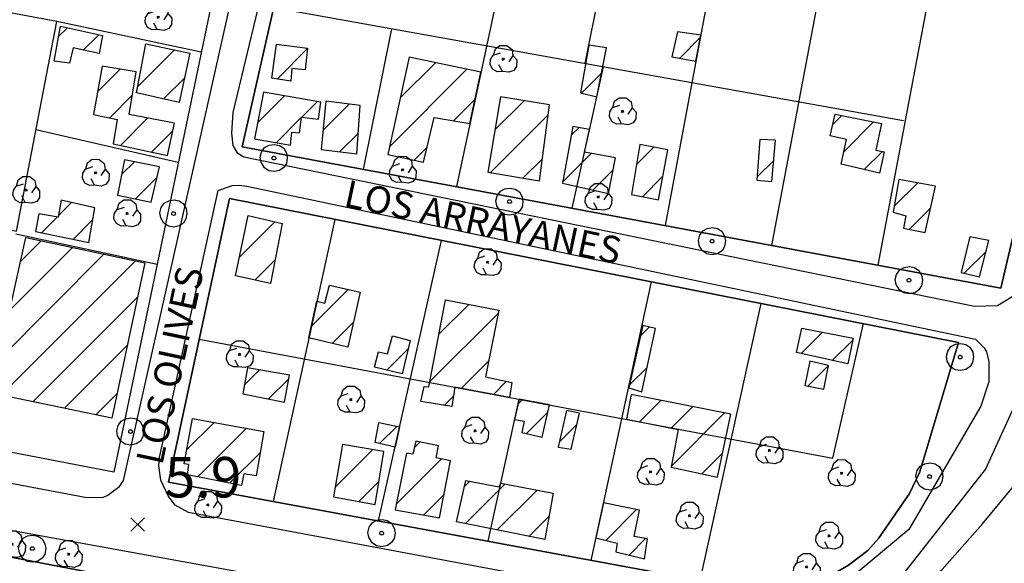
# Model space of a CAD drawing. Units: millimetres. Extents: x 318 to 12613, y -11339 to 6353.
# Drawn here: x 3072 to 3255, y -2171 to -2070 of the extents above; entities that cross this region are included whole.
import ezdxf

# ---------------------------------------------------------------- set-up
doc = ezdxf.new("R2010")
doc.units = ezdxf.units.MM
doc.linetypes.add('T01', pattern=[10000, 10000])
for name, color, linetype in [('ACHURADO_CONSTRUCCION', 251, 'Continuous'), ('ARBOLES', 71, 'Continuous'), ('CERCOS', 9, 'Continuous'), ('CONSTRUCCION', 243, 'Continuous'), ('COTAS_DE_ELEVACION', 7, 'Continuous'), ('MAZANA_PREDIAL', 3, 'Continuous'), ('POSTES', 40, 'Continuous'), ('RED_VIAL_DE_TIERRA', 20, 'Continuous'), ('TOPONIMIA', 30, 'Continuous')]:
    doc.layers.add(name, color=color, linetype=linetype)

# ---------------------------------------------------------------- blocks, each defined once
blk = doc.blocks.new('COD028', base_point=(667558.801507, 5922028.121459))
at = {"layer": 'POSTES'}
for points in [[(667558.865507, 5922025.590959), (667557.860507, 5922025.764959), (667557.040507, 5922026.312959), (667556.437007, 5922027.334959), (667556.269507, 5922028.244959), (667556.516507, 5922029.200959), (667557.099007, 5922030.049959), (667557.930007, 5922030.480959), (667558.910507, 5922030.641459), (667559.844007, 5922030.457459), (667560.625007, 5922029.946959), (667561.134007, 5922029.024959), (667561.288507, 5922028.140459), (667561.118507, 5922027.104959), (667560.660507, 5922026.345459), (667559.861007, 5922025.807959)], [(667558.838007, 5922028.444459), (667558.956007, 5922028.422459), (667559.053507, 5922028.374959), (667559.097507, 5922028.290959), (667559.142507, 5922028.172959), (667559.165507, 5922028.079959), (667559.151507, 5922027.981459), (667559.104007, 5922027.885959), (667559.047007, 5922027.824459), (667558.934507, 5922027.807959), (667558.809507, 5922027.769959), (667558.675007, 5922027.808459), (667558.556507, 5922027.846959), (667558.505007, 5922027.892459), (667558.486007, 5922027.981459), (667558.484007, 5922028.066459), (667558.500007, 5922028.245959), (667558.560007, 5922028.354459), (667558.621507, 5922028.398959), (667558.688007, 5922028.422459), (667558.750507, 5922028.437459)]]:
    blk.add_lwpolyline(points, close=True, dxfattribs=at)
blk = doc.blocks.new('COD120', base_point=(667741.948544, 5922810.080609))
at = {"layer": 'ARBOLES'}
for p, q in [((667741.735044, 5922809.874609), (667742.156044, 5922810.255109)), ((667741.748544, 5922810.280109), (667742.128044, 5922809.867609))]:
    blk.add_line(p, q, dxfattribs=at)
for points in [[(667740.130044, 5922810.796609), (667740.485544, 5922811.952609), (667741.321044, 5922812.580109), (667742.614044, 5922812.570109), (667743.573544, 5922811.821109), (667743.748044, 5922810.748109), (667742.954544, 5922809.550609)], [(667741.778044, 5922807.770609), (667740.847044, 5922807.726109), (667739.966544, 5922808.180609), (667739.507544, 5922809.097109), (667739.572544, 5922809.981609), (667740.105044, 5922810.774109), (667741.435044, 5922811.236609)], [(667743.748044, 5922810.748109), (667744.446544, 5922809.910109), (667744.393544, 5922808.713609), (667743.928044, 5922807.945109), (667742.959544, 5922807.608109), (667741.778044, 5922807.770609), (667741.126544, 5922808.974609)]]:
    blk.add_lwpolyline(points, dxfattribs=at)
blk.add_lwpolyline([(667742.011044, 5922809.976109), (667741.827544, 5922809.968109), (667741.819044, 5922810.193109), (667742.003044, 5922810.200109)], close=True, dxfattribs=at)
blk = doc.blocks.new('COD010', base_point=(665942.716735, 5922945.451439))
at = {"layer": 'COTAS_DE_ELEVACION'}
for p, q in [((665941.466735, 5922944.201439), (665943.966735, 5922946.701439)), ((665941.466735, 5922946.701439), (665943.966735, 5922944.201439))]:
    blk.add_line(p, q, dxfattribs=at)

msp = doc.modelspace()

# ---------------------------------------------------------------- linework, layer by layer
at = {"layer": 'ACHURADO_CONSTRUCCION', "linetype": 'T01', "elevation": 2.49}
for points in [[(3079.53, -2073.07), (3081.2, -2071.41)], [(3079.53, -2073.07), (3081.2, -2071.41)], [(3084.11, -2075.56), (3086.96, -2072.71)], [(3084.11, -2075.56), (3086.96, -2072.71)], [(3194.57, -2077.05), (3198.38, -2073.24)], [(3194.57, -2077.05), (3198.38, -2073.24)], [(3094.2, -2082.31), (3100.97, -2075.53)], [(3094.2, -2082.31), (3100.97, -2075.53)], [(3120, -2080.92), (3125.65, -2075.27)], [(3120, -2080.92), (3125.65, -2075.27)], [(3142.8, -2084.41), (3149.32, -2077.89)], [(3142.8, -2084.41), (3149.32, -2077.89)], [(3086.77, -2083.26), (3090.96, -2079.07)], [(3086.77, -2083.26), (3090.96, -2079.07)], [(3140.8, -2093.48), (3155.17, -2079.12)], [(3140.8, -2093.48), (3155.17, -2079.12)], [(3176.37, -2083.53), (3180.08, -2079.81)], [(3176.37, -2083.53), (3180.08, -2079.81)], [(3098.97, -2084.61), (3102.83, -2080.75)], [(3098.97, -2084.61), (3102.83, -2080.75)], [(3089, -2088.1), (3093.18, -2083.92)], [(3089, -2088.1), (3093.18, -2083.92)], [(3116.39, -2089.06), (3121.4, -2084.05)], [(3116.39, -2089.06), (3121.4, -2084.05)], [(3124.57, -2087.95), (3127.41, -2085.11)], [(3124.57, -2087.95), (3127.41, -2085.11)], [(3128.52, -2090.4), (3133.36, -2085.56)], [(3128.52, -2090.4), (3133.36, -2085.56)], [(3152.69, -2088.66), (3156.68, -2084.67)], [(3152.69, -2088.66), (3156.68, -2084.67)], [(3160.34, -2090.33), (3165.74, -2084.93)], [(3160.34, -2090.33), (3165.74, -2084.93)], [(3159.52, -2098.23), (3170.18, -2087.56)], [(3159.52, -2098.23), (3170.18, -2087.56)], [(3222.92, -2089.34), (3224.6, -2087.66)], [(3222.92, -2089.34), (3224.6, -2087.66)], [(3090.98, -2093.2), (3096.03, -2088.14)], [(3090.98, -2093.2), (3096.03, -2088.14)], [(3119.82, -2092.71), (3124.53, -2087.99)], [(3119.82, -2092.71), (3124.53, -2087.99)], [(3224.97, -2094.37), (3230.46, -2088.87)], [(3224.97, -2094.37), (3230.46, -2088.87)], [(3096.81, -2094.43), (3100.71, -2090.53)], [(3096.81, -2094.43), (3100.71, -2090.53)], [(3131.63, -2094.36), (3135.05, -2090.95)], [(3131.63, -2094.36), (3135.05, -2090.95)], [(3174.49, -2091.32), (3175.92, -2089.9)], [(3174.49, -2091.32), (3175.92, -2089.9)], [(3145.41, -2095.95), (3147.73, -2093.62)], [(3145.41, -2095.95), (3147.73, -2093.62)], [(3172.88, -2100), (3178.19, -2094.7)], [(3172.88, -2100), (3178.19, -2094.7)], [(3186.58, -2096.74), (3189.77, -2093.55)], [(3186.58, -2096.74), (3189.77, -2093.55)], [(3228.7, -2097.7), (3232.09, -2094.32)], [(3228.7, -2097.7), (3232.09, -2094.32)], [(3091.2, -2098.62), (3093.58, -2096.23)], [(3091.2, -2098.62), (3093.58, -2096.23)], [(3165.57, -2099.24), (3169.13, -2095.69)], [(3165.57, -2099.24), (3169.13, -2095.69)], [(3208.91, -2099.06), (3211.97, -2095.99)], [(3208.91, -2099.06), (3211.97, -2095.99)], [(3178.51, -2101.44), (3182.23, -2097.72)], [(3178.51, -2101.44), (3182.23, -2097.72)], [(3093.75, -2103.13), (3097.77, -2099.11)], [(3093.75, -2103.13), (3097.77, -2099.11)], [(3187.67, -2102.71), (3191.45, -2098.93)], [(3187.67, -2102.71), (3191.45, -2098.93)], [(3234.31, -2104.48), (3238.65, -2100.15)], [(3234.31, -2104.48), (3238.65, -2100.15)], [(3079.48, -2106.27), (3081.95, -2103.79)], [(3079.48, -2106.27), (3081.95, -2103.79)], [(3237.09, -2108.77), (3241.04, -2104.83)], [(3237.09, -2108.77), (3241.04, -2104.83)], [(3076.36, -2109.39), (3079.26, -2106.48)], [(3076.36, -2109.39), (3079.26, -2106.48)], [(3082.21, -2110.61), (3085.84, -2106.97)], [(3082.21, -2110.61), (3085.84, -2106.97)], [(3113.03, -2113.92), (3119.58, -2107.37)], [(3113.03, -2113.92), (3119.58, -2107.37)], [(3072.52, -2114.63), (3076.28, -2110.87)], [(3072.52, -2114.63), (3076.28, -2110.87)], [(3068.44, -2132.85), (3087.94, -2113.35)], [(3068.44, -2132.85), (3087.94, -2113.35)], [(3070.48, -2123.74), (3082.11, -2112.11)], [(3070.48, -2123.74), (3082.11, -2112.11)], [(3247.25, -2116.88), (3251.31, -2112.83)], [(3247.25, -2116.88), (3251.31, -2112.83)], [(3068.91, -2139.46), (3093.77, -2114.6)], [(3068.91, -2139.46), (3093.77, -2114.6)], [(3115.88, -2118.14), (3119.65, -2114.37)], [(3115.88, -2118.14), (3119.65, -2114.37)], [(3126.36, -2126.69), (3133.17, -2119.88)], [(3126.36, -2126.69), (3133.17, -2119.88)], [(3074.76, -2140.67), (3094.14, -2121.29)], [(3074.76, -2140.67), (3094.14, -2121.29)], [(3148.3, -2136.94), (3160.93, -2124.31)], [(3148.3, -2136.94), (3160.93, -2124.31)], [(3149.98, -2128.19), (3155.52, -2122.65)], [(3149.98, -2128.19), (3155.52, -2122.65)], [(3130.23, -2129.89), (3134.11, -2126.01)], [(3130.23, -2129.89), (3134.11, -2126.01)], [(3187.29, -2128.49), (3188.92, -2126.86)], [(3187.29, -2128.49), (3188.92, -2126.86)], [(3217.03, -2131.77), (3220.99, -2127.8)], [(3217.03, -2131.77), (3220.99, -2127.8)], [(3222.82, -2133.04), (3226.6, -2129.26)], [(3222.82, -2133.04), (3226.6, -2129.26)], [(3080.61, -2141.89), (3092.24, -2130.26)], [(3080.61, -2141.89), (3092.24, -2130.26)], [(3140.33, -2134.84), (3144.29, -2130.89)], [(3140.33, -2134.84), (3144.29, -2130.89)], [(3154.12, -2138.2), (3159.19, -2133.13)], [(3154.12, -2138.2), (3159.19, -2133.13)], [(3113.93, -2137.59), (3116.73, -2134.79)], [(3113.93, -2137.59), (3116.73, -2134.79)], [(3185.29, -2137.56), (3188.53, -2134.32)], [(3185.29, -2137.56), (3188.53, -2134.32)], [(3218.32, -2137.78), (3222.14, -2133.96)], [(3218.32, -2137.78), (3222.14, -2133.96)], [(3118.43, -2140.16), (3122.18, -2136.41)], [(3118.43, -2140.16), (3122.18, -2136.41)], [(3160.07, -2139.31), (3162.51, -2136.88)], [(3160.07, -2139.31), (3162.51, -2136.88)], [(3086.46, -2143.11), (3090.34, -2139.23)], [(3086.46, -2143.11), (3090.34, -2139.23)], [(3150.97, -2141.35), (3152.66, -2139.65)], [(3150.97, -2141.35), (3152.66, -2139.65)], [(3164.62, -2141.06), (3165.38, -2140.31)], [(3164.62, -2141.06), (3165.38, -2140.31)], [(3187.13, -2144.38), (3191.08, -2140.42)], [(3187.13, -2144.38), (3191.08, -2140.42)], [(3166.18, -2146.57), (3170.16, -2142.6)], [(3166.18, -2146.57), (3170.16, -2142.6)], [(3193.01, -2145.56), (3196.98, -2141.59)], [(3193.01, -2145.56), (3196.98, -2141.59)], [(3193.03, -2152.61), (3202.89, -2142.76)], [(3193.03, -2152.61), (3202.89, -2142.76)], [(3103.25, -2149.58), (3108.33, -2144.5)], [(3103.25, -2149.58), (3108.33, -2144.5)], [(3105.3, -2154.61), (3114.29, -2145.61)], [(3105.3, -2154.61), (3114.29, -2145.61)], [(3138.97, -2148.43), (3142.16, -2145.24)], [(3138.97, -2148.43), (3142.16, -2145.24)], [(3172.28, -2148.12), (3175.52, -2144.88)], [(3172.28, -2148.12), (3175.52, -2144.88)], [(3130.78, -2156.48), (3137.71, -2149.54)], [(3130.78, -2156.48), (3137.71, -2149.54)], [(3145.41, -2149.21), (3146.49, -2148.13)], [(3145.41, -2149.21), (3146.49, -2148.13)], [(3111.2, -2155.77), (3116.86, -2150.12)], [(3111.2, -2155.77), (3116.86, -2150.12)], [(3142.07, -2159.62), (3150.43, -2151.26)], [(3142.07, -2159.62), (3150.43, -2151.26)], [(3198.68, -2154.03), (3202.51, -2150.21)], [(3198.68, -2154.03), (3202.51, -2150.21)], [(3135.16, -2159.16), (3138.84, -2155.48)], [(3135.16, -2159.16), (3138.84, -2155.48)], [(3154.74, -2156.32), (3155.67, -2155.38)], [(3154.74, -2156.32), (3155.67, -2155.38)], [(3154.89, -2163.23), (3162.22, -2155.9)], [(3154.89, -2163.23), (3162.22, -2155.9)], [(3160.76, -2164.43), (3168.15, -2157.05)], [(3160.76, -2164.43), (3168.15, -2157.05)], [(3147.11, -2161.66), (3150.94, -2157.83)], [(3147.11, -2161.66), (3150.94, -2157.83)], [(3180.86, -2166.35), (3186.58, -2160.63)], [(3180.86, -2166.35), (3186.58, -2160.63)], [(3166.64, -2165.62), (3170.35, -2161.92)], [(3166.64, -2165.62), (3170.35, -2161.92)], [(3185.19, -2169.08), (3188.24, -2166.03)], [(3185.19, -2169.08), (3188.24, -2166.03)]]:
    msp.add_lwpolyline(points, dxfattribs=at)
at = {"layer": 'CERCOS'}
for points in [[(3399.71, -2476.89, 11.71), (3385.19, -2476.25, 11.71), (3382.09, -2470.6, 11.88), (3376.66, -2462.76, 11.85), (3373.62, -2454.65, 11.75), (3375.32, -2434.77, 11.31), (3370.74, -2434.67, 11.01), (3367.74, -2444.85, 10.55), (3245.97, -2431.91, 9.41), (3200.67, -2424.43, 9.23), (3198.2, -2417.53, 9.53), (3200.85, -2341.3, 9.69), (3203.25, -2272.01, 9.51), (3205.17, -2256.55, 9.41), (3223.17, -2194.82, 8.95), (3224.54, -2192.02, 8.95), (3230.61, -2182.81, 9.17), (3243.2, -2171.72, 9.53), (3250.61, -2163.32, 9.53), (3256.28, -2156.47, 9.93), (3270.02, -2107.44, 9.27), (3278.86, -2076.1, 8.99), (3289.14, -2044.2, 9.07), (3344.2, -1904.7, 9.77)], [(3164.45, -2048.28, 9.39), (3153.23, -2100.85, 9.95)], [(3177.07, -2078.03, 10.05), (3182.36, -2051.58, 8.68)], [(3201.75, -2055.15, 9.91), (3191.9, -2108.06, 10.07)], [(3211.65, -2111.74, 9.53), (3221.61, -2058.81, 9.65)], [(3241.27, -2062.43, 9.75), (3231.23, -2115.39, 9.35)], [(3119.37, -2067.68, 9.73), (3236.01, -2088.61, 9.53)], [(3105.94, -2075.94, 8.78), (3079.2, -2070.24, 11.59)], [(3136.02, -2097.65, 9.93), (3141.22, -2071.6, 10.29)], [(3174.62, -2104.84, 10.85), (3180.47, -2078.64, 9.95)], [(3101.7, -2096.4, 9.73), (3075.32, -2090.35, 10.21)], [(3130.69, -2106.9, 9.93), (3119.25, -2159.15, 8.78)], [(3071.59, -2109.61, 9.85), (3097.79, -2115.2, 10.29)], [(3138.75, -2162.76, 9.93), (3150.43, -2110.79, 9.39)], [(3178.14, -2170.05, 9.59), (3189.37, -2118.48, 9.23)], [(3209.56, -2122.46, 9.35), (3198.3, -2173.78, 9.11)], [(3105.58, -2129.09, 8.97), (3222.95, -2151.1, 9.35), (3228.62, -2126.22, 9.59)], [(3164.8, -2140.2, 10.49), (3159.01, -2166.51, 9.89)]]:
    msp.add_polyline3d(points, dxfattribs=at)
for points in [[(3254.04, -2119.64, 8.5), (3266.4, -2067.06, 8.28), (3125.39, -2041.09, 9.95), (3113.53, -2093.46, 9.29)], [(3089.79, -2153.7, 9.73), (3037.26, -2143.57, 10.39), (3046.17, -2103.39, 10.63), (3071.71, -2109.08, 10.63), (3079.2, -2070.24, 11.59), (3054.55, -2065.61, 10.97), (3058.91, -2045.95, 10.69), (3109.93, -2056.76, 8.93)], [(3111.19, -2103.05, 9.07), (3099.88, -2155.57, 9.17), (3213.38, -2176.57, 8.93), (3219.15, -2174.85, 8.93), (3225.8, -2170.93, 9.17), (3229.4, -2168.22, 9.17), (3231.37, -2166, 9.17), (3237.14, -2157.66, 9.41), (3239.05, -2153.64, 9.39), (3246.18, -2129.69, 9.59)], [(3188.91, -2268.63, 8.66), (3206.97, -2195.66, 9.11), (2994.17, -2154.75, 9.85), (2979.86, -2229.76, 9.25)]]:
    msp.add_polyline3d(points, close=True, dxfattribs=at)
at = {"layer": 'CONSTRUCCION', "linetype": 'T01'}
for points in [[(3087.03, -2076.18, 11.15), (3082.26, -2075.17, 11.13), (3081.57, -2078.01, 10.95), (3078.71, -2077.58, 10.93), (3079.89, -2071.11, 10.69), (3087.69, -2072.88, 10.69), (3087.03, -2076.18, 11.15)], [(3087.03, -2076.18, 11.15), (3082.26, -2075.17, 11.13), (3081.57, -2078.01, 10.95), (3078.71, -2077.58, 10.93), (3079.89, -2071.11, 10.69), (3087.69, -2072.88, 10.69), (3087.03, -2076.18, 11.15)], [(3193.13, -2076.79, 10.13), (3197.57, -2077.59, 10.43), (3198.46, -2072.82, 9.85), (3194.13, -2072.2, 9.65), (3193.13, -2076.79, 10.13)], [(3193.13, -2076.79, 10.13), (3197.57, -2077.59, 10.43), (3198.46, -2072.82, 9.85), (3194.13, -2072.2, 9.65), (3193.13, -2076.79, 10.13)], [(3101.84, -2085.27, 10.49), (3093.98, -2083.45, 10.55), (3095.7, -2074.38, 10.17), (3103.83, -2076.15, 10.17), (3101.84, -2085.27, 10.49)], [(3101.84, -2085.27, 10.49), (3093.98, -2083.45, 10.55), (3095.7, -2074.38, 10.17), (3103.83, -2076.15, 10.17), (3101.84, -2085.27, 10.49)], [(3119.87, -2074.49, 10.75), (3125.66, -2075.21, 10.59), (3125.22, -2079.24, 10.83), (3122.76, -2078.96, 11.09), (3122.54, -2081.32, 11.09), (3119.01, -2080.77, 10.59), (3119.87, -2074.49, 10.75)], [(3119.87, -2074.49, 10.75), (3125.66, -2075.21, 10.59), (3125.22, -2079.24, 10.83), (3122.76, -2078.96, 11.09), (3122.54, -2081.32, 11.09), (3119.01, -2080.77, 10.59), (3119.87, -2074.49, 10.75)], [(3176.21, -2083.49, 10.25), (3179.23, -2084.2, 10.25), (3180.99, -2075.14, 10.17), (3177.74, -2074.66, 10.09), (3176.21, -2083.49, 10.25)], [(3176.21, -2083.49, 10.25), (3179.23, -2084.2, 10.25), (3180.99, -2075.14, 10.17), (3177.74, -2074.66, 10.09), (3176.21, -2083.49, 10.25)], [(3147.09, -2096.31, 11.03), (3149.06, -2088.06, 11.27), (3155.72, -2089.17, 10.93), (3157.75, -2079.66, 11.45), (3144.46, -2076.87, 11.33), (3140.49, -2094.89, 11.13), (3147.09, -2096.31, 11.03)], [(3147.09, -2096.31, 11.03), (3149.06, -2088.06, 11.27), (3155.72, -2089.17, 10.93), (3157.75, -2079.66, 11.45), (3144.46, -2076.87, 11.33), (3140.49, -2094.89, 11.13), (3147.09, -2096.31, 11.03)], [(3101.02, -2089.12, 10.39), (3092.6, -2087.47, 10.97), (3093.89, -2079.57, 10.85), (3087.62, -2078.51, 10.85), (3086.02, -2087.47, 10.83), (3090.36, -2088.39, 10.93), (3089.62, -2092.91, 10.63), (3099.73, -2095.05, 10.53), (3101.02, -2089.12, 10.39)], [(3101.02, -2089.12, 10.39), (3092.6, -2087.47, 10.97), (3093.89, -2079.57, 10.85), (3087.62, -2078.51, 10.85), (3086.02, -2087.47, 10.83), (3090.36, -2088.39, 10.93), (3089.62, -2092.91, 10.63), (3099.73, -2095.05, 10.53), (3101.02, -2089.12, 10.39)], [(3122.46, -2093.19, 10.69), (3122.76, -2090.76, 10.69), (3124.15, -2090.89, 10.69), (3124.54, -2087.95, 10.65), (3127.68, -2088.38, 10.61), (3128.09, -2085.23, 10.67), (3117.51, -2083.36, 10.65), (3115.82, -2091.98, 10.65), (3122.46, -2093.19, 10.69)], [(3122.46, -2093.19, 10.69), (3122.76, -2090.76, 10.69), (3124.15, -2090.89, 10.69), (3124.54, -2087.95, 10.65), (3127.68, -2088.38, 10.61), (3128.09, -2085.23, 10.67), (3117.51, -2083.36, 10.65), (3115.82, -2091.98, 10.65), (3122.46, -2093.19, 10.69)], [(3168.6, -2099.75, 11.13), (3170.42, -2085.71, 10.95), (3161.35, -2084.2, 10.93), (3159.06, -2098.15, 11.15), (3168.6, -2099.75, 11.13)], [(3168.6, -2099.75, 11.13), (3170.42, -2085.71, 10.95), (3161.35, -2084.2, 10.93), (3159.06, -2098.15, 11.15), (3168.6, -2099.75, 11.13)], [(3134.78, -2094.75, 10.55), (3135.41, -2085.81, 10.67), (3129.03, -2085.04, 10.49), (3128.19, -2093.94, 10.47), (3134.78, -2094.75, 10.55)], [(3134.78, -2094.75, 10.55), (3135.41, -2085.81, 10.67), (3129.03, -2085.04, 10.49), (3128.19, -2093.94, 10.47), (3134.78, -2094.75, 10.55)], [(3231.56, -2098.38, 11.71), (3224.49, -2096.7, 11.27), (3225.43, -2092.09, 11.27), (3222.45, -2091.45, 11.27), (3223.35, -2087.4, 11.39), (3231.91, -2089.17, 11.53), (3230.88, -2094.07, 11.53), (3232.41, -2094.38, 11.21), (3231.56, -2098.38, 11.71)], [(3231.56, -2098.38, 11.71), (3224.49, -2096.7, 11.27), (3225.43, -2092.09, 11.27), (3222.45, -2091.45, 11.27), (3223.35, -2087.4, 11.39), (3231.91, -2089.17, 11.53), (3230.88, -2094.07, 11.53), (3232.41, -2094.38, 11.21), (3231.56, -2098.38, 11.71)], [(3182.65, -2095.54, 10.89), (3176.94, -2094.46, 11.03), (3177.88, -2090.24, 10.65), (3174.79, -2089.7, 10.85), (3172.85, -2100.18, 10.87), (3181.4, -2102.09, 10.87), (3182.65, -2095.54, 10.89)], [(3182.65, -2095.54, 10.89), (3176.94, -2094.46, 11.03), (3177.88, -2090.24, 10.65), (3174.79, -2089.7, 10.85), (3172.85, -2100.18, 10.87), (3181.4, -2102.09, 10.87), (3182.65, -2095.54, 10.89)], [(3192.38, -2094.04, 10.39), (3187.2, -2093.06, 10.39), (3185.63, -2102.31, 10.39), (3190.62, -2103.3, 10.39), (3192.38, -2094.04, 10.39)], [(3192.38, -2094.04, 10.39), (3187.2, -2093.06, 10.39), (3185.63, -2102.31, 10.39), (3190.62, -2103.3, 10.39), (3192.38, -2094.04, 10.39)], [(3212.33, -2092.21, 10.57), (3209.43, -2092.09, 10.57), (3208.86, -2099.66, 10.71), (3211.6, -2099.9, 10.71), (3212.33, -2092.21, 10.57)], [(3212.33, -2092.21, 10.57), (3209.43, -2092.09, 10.57), (3208.86, -2099.66, 10.71), (3211.6, -2099.9, 10.71), (3212.33, -2092.21, 10.57)], [(3098.23, -2097.18, 10.69), (3091.76, -2095.86, 10.69), (3090.42, -2102.42, 10.69), (3096.67, -2103.75, 10.69), (3098.23, -2097.18, 10.69)], [(3098.23, -2097.18, 10.69), (3091.76, -2095.86, 10.69), (3090.42, -2102.42, 10.69), (3096.67, -2103.75, 10.69), (3098.23, -2097.18, 10.69)], [(3241.93, -2100.76, 11.23), (3235.17, -2099.5, 11.01), (3234.12, -2105.6, 11.25), (3236.44, -2106.27, 11.33), (3236.03, -2108.56, 11.33), (3240.04, -2109.36, 11.09), (3241.93, -2100.76, 11.23)], [(3241.93, -2100.76, 11.23), (3235.17, -2099.5, 11.01), (3234.12, -2105.6, 11.25), (3236.44, -2106.27, 11.33), (3236.03, -2108.56, 11.33), (3240.04, -2109.36, 11.09), (3241.93, -2100.76, 11.23)], [(3086.22, -2104.74, 10.83), (3080.04, -2103.37, 10.93), (3079.43, -2106.51, 10.91), (3075.9, -2105.9, 10.87), (3075.28, -2109.16, 10.87), (3085.13, -2111.22, 11.01), (3086.22, -2104.74, 10.83)], [(3086.22, -2104.74, 10.83), (3080.04, -2103.37, 10.93), (3079.43, -2106.51, 10.91), (3075.9, -2105.9, 10.87), (3075.28, -2109.16, 10.87), (3085.13, -2111.22, 11.01), (3086.22, -2104.74, 10.83)], [(3114.64, -2106.21, 10.67), (3120.96, -2107.7, 10.79), (3118.79, -2118.77, 10.87), (3112.31, -2117.37, 10.79), (3114.64, -2106.21, 10.67)], [(3114.64, -2106.21, 10.67), (3120.96, -2107.7, 10.79), (3118.79, -2118.77, 10.87), (3112.31, -2117.37, 10.79), (3114.64, -2106.21, 10.67)], [(3089.39, -2143.72, 13), (3067.05, -2139.07, 13.14), (3073.49, -2110.28, 13.14), (3095.48, -2114.96, 13.14), (3089.39, -2143.72, 13)], [(3089.39, -2143.72, 13), (3067.05, -2139.07, 13.14), (3073.49, -2110.28, 13.14), (3095.48, -2114.96, 13.14), (3089.39, -2143.72, 13)], [(3251.81, -2110.85, 10.91), (3248.28, -2110.15, 10.91), (3246.7, -2116.75, 10.91), (3250.1, -2117.57, 10.91), (3251.81, -2110.85, 10.91)], [(3251.81, -2110.85, 10.91), (3248.28, -2110.15, 10.91), (3246.7, -2116.75, 10.91), (3250.1, -2117.57, 10.91), (3251.81, -2110.85, 10.91)], [(3135.38, -2120.36, 11.25), (3133.08, -2130.57, 11.75), (3125.88, -2128.85, 11.49), (3127.38, -2122.03, 11.49), (3128.83, -2122.44, 11.49), (3129.69, -2119.12, 11.45), (3135.38, -2120.36, 11.25)], [(3135.38, -2120.36, 11.25), (3133.08, -2130.57, 11.75), (3125.88, -2128.85, 11.49), (3127.38, -2122.03, 11.49), (3128.83, -2122.44, 11.49), (3129.69, -2119.12, 11.45), (3135.38, -2120.36, 11.25)], [(3161.04, -2123.75, 11.21), (3158.61, -2136.04, 11.15), (3163.5, -2137.09, 10.73), (3163.05, -2139.87, 11.29), (3152.91, -2137.97, 10.83), (3152.38, -2141.57, 10.83), (3146.65, -2140.66, 10.91), (3147.24, -2137.83, 10.59), (3148.11, -2137.93, 10.73), (3151.21, -2121.8, 11.15), (3161.04, -2123.75, 11.21)], [(3161.04, -2123.75, 11.21), (3158.61, -2136.04, 11.15), (3163.5, -2137.09, 10.73), (3163.05, -2139.87, 11.29), (3152.91, -2137.97, 10.83), (3152.38, -2141.57, 10.83), (3146.65, -2140.66, 10.91), (3147.24, -2137.83, 10.59), (3148.11, -2137.93, 10.73), (3151.21, -2121.8, 11.15), (3161.04, -2123.75, 11.21)], [(3190.1, -2127.13, 10.45), (3187.71, -2126.58, 10.45), (3185.17, -2138.12, 10.49), (3187.55, -2138.84, 10.49), (3190.1, -2127.13, 10.45)], [(3190.1, -2127.13, 10.45), (3187.71, -2126.58, 10.45), (3185.17, -2138.12, 10.49), (3187.55, -2138.84, 10.49), (3190.1, -2127.13, 10.45)], [(3226.67, -2128.92, 11.15), (3225.72, -2133.68, 11.33), (3216.22, -2131.59, 11.21), (3217.16, -2127.05, 10.97), (3226.67, -2128.92, 11.15)], [(3226.67, -2128.92, 11.15), (3225.72, -2133.68, 11.33), (3216.22, -2131.59, 11.21), (3217.16, -2127.05, 10.97), (3226.67, -2128.92, 11.15)], [(3144.66, -2129.33, 11.03), (3143.17, -2135.54, 11.03), (3138.03, -2134.27, 10.67), (3138.77, -2131.44, 10.89), (3140.46, -2131.81, 10.95), (3141.36, -2128.47, 10.95), (3144.66, -2129.33, 11.03)], [(3144.66, -2129.33, 11.03), (3143.17, -2135.54, 11.03), (3138.03, -2134.27, 10.67), (3138.77, -2131.44, 10.89), (3140.46, -2131.81, 10.95), (3141.36, -2128.47, 10.95), (3144.66, -2129.33, 11.03)], [(3222.15, -2133.96, 10.97), (3218.65, -2133.15, 10.97), (3217.73, -2137.66, 10.97), (3221.26, -2138.37, 10.93), (3222.15, -2133.96, 10.97)], [(3222.15, -2133.96, 10.97), (3218.65, -2133.15, 10.97), (3217.73, -2137.66, 10.97), (3221.26, -2138.37, 10.93), (3222.15, -2133.96, 10.97)], [(3113.65, -2139.21, 11.37), (3121.38, -2140.75, 11.37), (3122.3, -2135.77, 11.31), (3114.49, -2134.4, 11.31), (3113.65, -2139.21, 11.37)], [(3113.65, -2139.21, 11.37), (3121.38, -2140.75, 11.37), (3122.3, -2135.77, 11.31), (3114.49, -2134.4, 11.31), (3113.65, -2139.21, 11.37)], [(3169.08, -2147.21, 10.69), (3170.47, -2141.26, 10.67), (3164.81, -2140.2, 10.61), (3163.99, -2143.94, 10.65), (3165.77, -2144.29, 10.67), (3165.34, -2146.39, 10.67), (3169.08, -2147.21, 10.69)], [(3169.08, -2147.21, 10.69), (3170.47, -2141.26, 10.67), (3164.81, -2140.2, 10.61), (3163.99, -2143.94, 10.65), (3165.77, -2144.29, 10.67), (3165.34, -2146.39, 10.67), (3169.08, -2147.21, 10.69)], [(3201.58, -2154.67, 10.43), (3204.01, -2142.98, 11.21), (3185.57, -2139.33, 11.23), (3184.72, -2143.89, 11.23), (3194.27, -2145.82, 10.77), (3193, -2152.78, 10.31), (3201.58, -2154.67, 10.43)], [(3201.58, -2154.67, 10.43), (3204.01, -2142.98, 11.21), (3185.57, -2139.33, 11.23), (3184.72, -2143.89, 11.23), (3194.27, -2145.82, 10.77), (3193, -2152.78, 10.31), (3201.58, -2154.67, 10.43)], [(3172.06, -2149.1, 10.19), (3174.47, -2149.47, 10.19), (3176, -2142.81, 10.09), (3173.61, -2142.28, 10.09), (3172.06, -2149.1, 10.19)], [(3172.06, -2149.1, 10.19), (3174.47, -2149.47, 10.19), (3176, -2142.81, 10.09), (3173.61, -2142.28, 10.09), (3172.06, -2149.1, 10.19)], [(3117.54, -2146.21, 11.61), (3116.11, -2154.4, 12), (3113.82, -2154.06, 11.71), (3113.4, -2156.21, 11.69), (3103.39, -2154.23, 11.43), (3103.68, -2152.3, 11.43), (3102.78, -2152.16, 11.43), (3104.31, -2143.76, 11.43), (3117.54, -2146.21, 11.61)], [(3117.54, -2146.21, 11.61), (3116.11, -2154.4, 12), (3113.82, -2154.06, 11.71), (3113.4, -2156.21, 11.69), (3103.39, -2154.23, 11.43), (3103.68, -2152.3, 11.43), (3102.78, -2152.16, 11.43), (3104.31, -2143.76, 11.43), (3117.54, -2146.21, 11.61)], [(3138.87, -2144.52, 11.47), (3142.67, -2145.35, 10.95), (3141.86, -2149.07, 11.09), (3138.17, -2148.25, 11.39), (3138.87, -2144.52, 11.47)], [(3138.87, -2144.52, 11.47), (3142.67, -2145.35, 10.95), (3141.86, -2149.07, 11.09), (3138.17, -2148.25, 11.39), (3138.87, -2144.52, 11.47)], [(3150.1, -2162.2, 10.91), (3152.12, -2151.64, 10.91), (3149.49, -2151.05, 10.91), (3149.89, -2148.84, 10.91), (3145.68, -2147.96, 10.91), (3145.17, -2150.36, 10.91), (3143.99, -2150.21, 10.91), (3141.85, -2160.71, 10.91), (3150.1, -2162.2, 10.91)], [(3150.1, -2162.2, 10.91), (3152.12, -2151.64, 10.91), (3149.49, -2151.05, 10.91), (3149.89, -2148.84, 10.91), (3145.68, -2147.96, 10.91), (3145.17, -2150.36, 10.91), (3143.99, -2150.21, 10.91), (3141.85, -2160.71, 10.91), (3150.1, -2162.2, 10.91)], [(3130.47, -2158.3, 10.85), (3138.15, -2159.71, 10.97), (3139.76, -2149.88, 10.67), (3132.1, -2148.61, 10.61), (3130.47, -2158.3, 10.85)], [(3130.47, -2158.3, 10.85), (3138.15, -2159.71, 10.97), (3139.76, -2149.88, 10.67), (3132.1, -2148.61, 10.61), (3130.47, -2158.3, 10.85)], [(3169.58, -2166.22, 11.43), (3153.24, -2162.9, 11.03), (3154.98, -2155.24, 11.01), (3161.15, -2156.45, 11.01), (3161.45, -2155.75, 11.01), (3171.11, -2157.62, 11.01), (3169.58, -2166.22, 11.43)], [(3169.58, -2166.22, 11.43), (3153.24, -2162.9, 11.03), (3154.98, -2155.24, 11.01), (3161.15, -2156.45, 11.01), (3161.45, -2155.75, 11.01), (3171.11, -2157.62, 11.01), (3169.58, -2166.22, 11.43)], [(3188.57, -2166.09, 11.01), (3186.1, -2165.65, 11.03), (3187.13, -2160.74, 10.83), (3180.47, -2159.38, 10.79), (3179.04, -2165.91, 10.79), (3182.98, -2166.86, 10.99), (3182.76, -2168.47, 10.99), (3188.02, -2169.79, 10.99), (3188.57, -2166.09, 11.01)], [(3188.57, -2166.09, 11.01), (3186.1, -2165.65, 11.03), (3187.13, -2160.74, 10.83), (3180.47, -2159.38, 10.79), (3179.04, -2165.91, 10.79), (3182.98, -2166.86, 10.99), (3182.76, -2168.47, 10.99), (3188.02, -2169.79, 10.99), (3188.57, -2166.09, 11.01)]]:
    msp.add_polyline3d(points, close=True, dxfattribs=at)
at = {"layer": 'MAZANA_PREDIAL', "elevation": 2.49}
for points in [[(3125.39, -2041.09), (3266.4, -2067.06), (3254.04, -2119.64), (3113.53, -2093.46)], [(3058.91, -2045.95), (3109.93, -2056.76), (3089.79, -2153.7), (3037.26, -2143.57), (3046.17, -2103.39)], [(3111.19, -2103.05), (3246.18, -2129.69), (3239.05, -2153.64), (3237.14, -2157.66), (3231.37, -2166), (3229.4, -2168.22), (3225.8, -2170.93), (3219.15, -2174.85), (3213.38, -2176.57), (3099.88, -2155.57)], [(2994.17, -2154.75), (3206.97, -2195.66), (3188.91, -2268.63), (2979.86, -2229.76)]]:
    msp.add_lwpolyline(points, close=True, dxfattribs=at)
at = {"layer": 'RED_VIAL_DE_TIERRA'}
for points in [[(3221.9, -2190.5, 8.4), (3223.09, -2188.63, 8.44), (3225.97, -2184.44, 8.44), (3235.23, -2173.59, 8.44), (3251.18, -2153.24, 8.28), (3259.11, -2135.94, 8.14), (3285.73, -2044.36, 7.84), (3291.75, -2028.54, 7.8), (3307.2, -1990.07, 7.8), (3316.97, -1960.92, 7.74)], [(2998.59, -2151.36, 7.98), (3206.57, -2189.16, 7.8), (3208.38, -2190.08, 7.8), (3210.36, -2191.58, 7.8), (3211.55, -2192.93, 7.8), (3212.32, -2194.96, 7.8), (3212.35, -2197.51, 7.86), (3211.99, -2199.27, 7.86), (3206.06, -2213.65, 8.22), (3200.41, -2236.68, 8.16), (3194.48, -2262.96, 8.18), (3192.9, -2268.23, 8.18), (3191.28, -2270.25, 8.12), (3188.52, -2271.93, 8.08), (3186.96, -2272.42, 8.04), (3185.2, -2272.64, 8.04), (3183.79, -2272.58, 7.98), (2980.02, -2232.73, 7.9)]]:
    msp.add_polyline3d(points, dxfattribs=at)
for points in [[(3266.02, -2064.44, 7.86), (3267.47, -2064.82, 7.86), (3268.26, -2065.4, 7.86), (3269.41, -2067.69, 7.86), (3269.36, -2071.53, 7.9), (3256.92, -2120.78, 7.92), (3253.4, -2122.89, 7.92), (3249.18, -2123.03, 8.18), (3113.87, -2095.41, 7.92), (3112.73, -2094.68, 7.92), (3111.89, -2093.24, 7.92), (3111.62, -2090.94, 7.92), (3111.89, -2087.13, 7.92), (3123.29, -2039.51, 8.32), (3124.82, -2039.06, 8.32), (3126.7, -2039.03, 8.32), (3129.4, -2039.23, 8.32)], [(3108.53, -2051.88, 7.86), (3109.99, -2052.3, 7.86), (3111.53, -2053.25, 7.86), (3112.52, -2054.69, 7.86), (3112.93, -2055.78, 7.86), (3113.11, -2057.46, 7.86), (3113.13, -2058.84, 7.86), (3091.5, -2155.29, 8.04), (3090.65, -2156.55, 8.04), (3088.67, -2158.06, 8.04), (3087.74, -2158.43, 8.04), (3086.21, -2158.49, 8.04), (3084.45, -2158.43, 8.04), (3036.28, -2149.35, 8.04), (3035.21, -2148.73, 8.04), (3033.47, -2146.91, 8.04), (3032.7, -2145.12, 8.04), (3032.71, -2142.93, 8.04), (3053.49, -2044.53, 8.52), (3055.35, -2042.67, 8.7), (3058.27, -2041.88, 8.8), (3061.68, -2041.64, 8.8), (3065.01, -2041.72, 8.8)], [(3249.32, -2129.09, 8.1), (3250.93, -2130.72, 8.1), (3251.41, -2131.42, 8.1), (3251.79, -2133.22, 8), (3251.8, -2137.02, 7.96), (3250.33, -2141.5, 7.96), (3236.99, -2164.32, 8.18), (3223.04, -2176.02, 8.26), (3218.53, -2178.43, 8.16), (3216.86, -2179.27, 8.14), (3212.14, -2180.51, 8.02), (3210.53, -2180.72, 8.02), (3207.83, -2180.68, 7.98), (3103.6, -2161.16, 8), (3101.15, -2159.82, 8), (3099.8, -2158.08, 8), (3098.47, -2155.19, 8), (3098.12, -2152.54, 8), (3098.22, -2151.01, 8), (3109.06, -2101.55, 8.04), (3111.71, -2100.61, 8.04), (3112.96, -2100.6, 8.04), (3114.37, -2100.73, 8.04)]]:
    msp.add_polyline3d(points, close=True, dxfattribs=at)

# ---------------------------------------------------------------- block references
at = {"layer": 'ARBOLES'}
for p in [(3097.99, -2069.45, 9.41), (3161.89, -2077.2, 9.15), (3183.98, -2086.9, 8.48), (3086.38, -2098.28, 9.91), (3143.24, -2097.73, 9.27), (3073.53, -2101.46, 9.83), (3179.49, -2102.74, 9.03), (3092.23, -2105.8, 9.81), (3158.97, -2114.84, 8.48), (3113.05, -2131.89, 8.84), (3133.68, -2140.28, 9.49), (3156.67, -2146.05, 8.74), (3211.19, -2149.69, 8.99), (3189.19, -2153.66, 8.66), (3224.56, -2153.9, 8.78), (3107.18, -2159.78, 8.46), (3196.38, -2161.79, 9.17), (3222.24, -2165.49, 8.97), (3070.93, -2167.07, 9.01), (3081.41, -2168.89, 8.68), (3218.05, -2171.26, 8.99)]:
    msp.add_blockref('COD120', p, dxfattribs=at)
at = {"layer": 'COTAS_DE_ELEVACION'}
msp.add_blockref('COD010', (3094.19, -2163.4, 8.42), dxfattribs=at)
at = {"layer": 'POSTES'}
for p in [(3119.4, -2095.54, 8.04), (3163.05, -2103.62, 8.52), (3100.81, -2105.81, 8.72), (3200.55, -2110.93, 8.91), (3237.02, -2118.17, 8.52), (3246.49, -2132.39, 9.39), (3092.83, -2146.18, 8.24), (3240.82, -2154.52, 8.48), (3139.36, -2165, 8.36), (3074.66, -2167.88, 8.48)]:
    msp.add_blockref('COD028', p, dxfattribs=at)

# ---------------------------------------------------------------- texts
at = {"layer": 'COTAS_DE_ELEVACION'}
msp.add_text('5.9', height=7.5, dxfattribs=at).set_placement((3099.19, -2158.4, 8.42))
at = {"layer": 'TOPONIMIA'}
for s, rotation, p in [('LOS ARRAYANES', 348, (3132.14, -2104.43, 2.49)), ('LOS OLIVES', 78, (3098.73, -2152.6, 2.49))]:
    msp.add_text(s, height=5, rotation=rotation, dxfattribs=at).set_placement(p)

doc.saveas('drawing.dxf')
